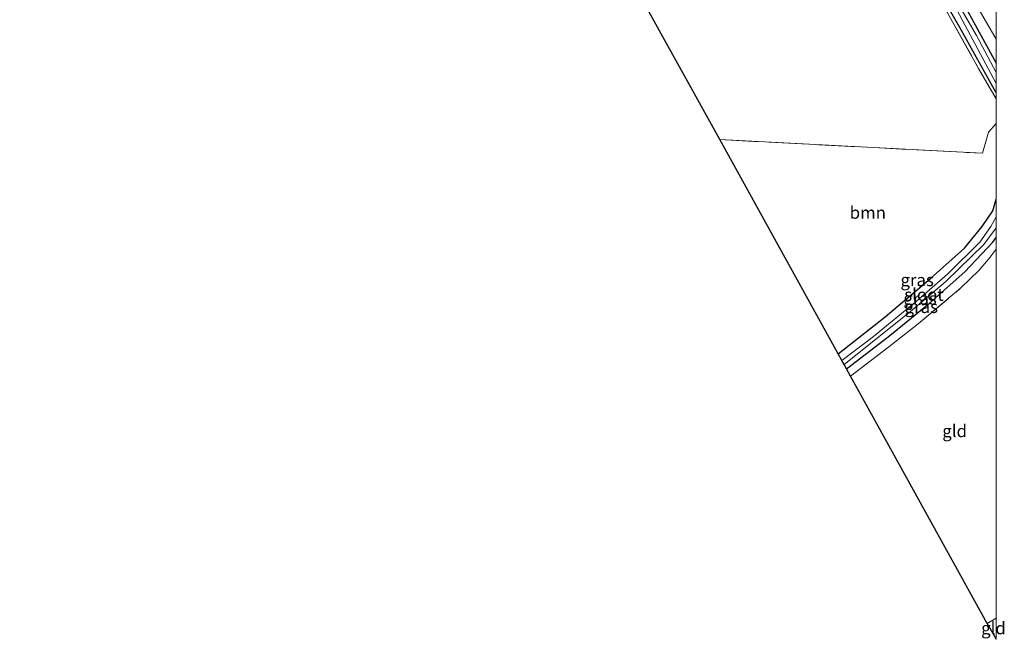
# Model space of a CAD drawing. Units: metres. Extents: x 164511 to 170003, y 369468 to 375000.
# Drawn here: x 169802 to 170002, y 369468 to 369593 of the extents above; entities that cross this region are included whole.
import ezdxf
from ezdxf.enums import TextEntityAlignment as Align

# ---------------------------------------------------------------- set-up
doc = ezdxf.new("R2010")
doc.units = ezdxf.units.M
doc.linetypes.add('IE-TERREINAFSCHEIDING', pattern=[10, 8, -2])
for name, color, linetype, lineweight in [('B-ME-GR-BOOM-GV-B6', 93, 'Continuous', 18), ('B-ME-GW-INSTEEKWATERGANG-L-B1', 10, 'Continuous', 25), ('B-ME-IE-GRASLAND-GV-B6', 93, 'Continuous', 18), ('B-ME-IE-GRONDWERKLIJN-GROND_INGERICHT-GV-B6', 253, 'Continuous', 18), ('B-ME-IE-HULPGEOMETRIE-L-B1', 53, 'Continuous', 18), ('B-ME-IE-TERREINAFSCHEIDING-RASTERHEKWERK-L-B1', 8, 'IE-TERREINAFSCHEIDING', 18), ('B-ME-KG-KADASTRAAL-OPNAMEDTMGRENS-L-B1', 10, 'Continuous', 25), ('B-ME-OG-WATER-GV-B6', 153, 'Continuous', 18), ('B-ME-VH-VERH_SOORT-BITUMEN-GV-B6', 8, 'IE-TERREINAFSCHEIDING-NATUURLIJK-HOUTWAL', 18)]:
    doc.layers.add(name, color=color, linetype=linetype, lineweight=lineweight)
doc.styles.add('NLCS-ISO', font='NLCS-ISO.TTF')
doc.linetypes.add('IE-TERREINAFSCHEIDING-NATUURLIJK-HOUTWAL', pattern='A,7,-1.5,[67,NLCS.SHX,S=0.75,R=45,X=0,Y=0],-1.5,7,-1.5,[70,NLCS.SHX,S=0.75,R=0,X=0,Y=0],-1.5', length=20)

# ---------------------------------------------------------------- blocks, each defined once
blk = doc.blocks.new('d57en_FeatureWriter_4_53_FMEBLOCK1')
at = {"layer": 'B-ME-GW-INSTEEKWATERGANG-L-B1'}
blk.add_line((12.79, -23.17, 27.04), (5.46, -9.97, 27.04), dxfattribs=at)
blk.add_polyline3d([(5.46, -9.97, 27.04), (-7.79, 13.08, 27.02), (-11.12, 18.85, 27.11), (-12.79, 21.97, 27.1), (-12.55, 22.85, 27.1), (-11.68, 23.17, 27.1), (-10.74, 23.12, 27.1), (-9.69, 22.42, 27.1), (-8.37, 20.29, 27.1), (3.59, -0.22, 27.1), (12.79, -17.15, 27.06)], dxfattribs=at)

msp = doc.modelspace()

# ---------------------------------------------------------------- linework, layer by layer
at = {"layer": 'B-ME-GR-BOOM-GV-B6'}
msp.add_polyline3d([(170000, 369557.087, 26.999), (169999.372, 369554.771, 26.999), (169997.218, 369551.575, 26.999), (169993.579, 369547.19, 26.999), (169986.708, 369541.04, 26.999), (169977.548, 369533.306, 26.999), (169968.022, 369525.749, 26.999), (169944.028, 369569.173, 26.736), (169997.262, 369566.415, 26.883), (169998.443, 369570.688, 26.945), (170000, 369572.434, 27.0082), (170000, 369557.087, 26.999)], dxfattribs=at)
at = {"layer": 'B-ME-GW-INSTEEKWATERGANG-L-B1'}
for points in [[(169968.022, 369525.749, 26.999), (169977.548, 369533.306, 26.999), (169986.708, 369541.04, 26.999), (169993.579, 369547.19, 26.999), (169997.218, 369551.575, 26.999), (169999.372, 369554.771, 26.999), (170000, 369557.087, 26.999)], [(169969.698, 369522.717, 26.999), (169978.14, 369529.255, 26.999), (169986.497, 369536.03, 26.999), (169993.647, 369542.418, 26.99), (169999.374, 369548.422, 26.996), (170000, 369549.3459, 26.9948)]]:
    msp.add_polyline3d(points, dxfattribs=at)
at = {"layer": 'B-ME-IE-GRASLAND-GV-B6'}
for points in [[(170000, 369577.4331, 27.1038), (169996.46, 369583.599, 27.154), (169986.238, 369601.928, 27.043), (169978.687, 369615.015, 27.281), (169972.797, 369625.159, 27.394), (169975.792, 369626.393, 27.502), (169977.552, 369626.377, 27.613), (169978.891, 369625.854, 27.565), (169987.387, 369611.335, 27.466), (170000, 369589.528, 27.4859), (170000, 369584.699, 27.0622), (169990.804, 369601.623, 27.105), (169978.84, 369622.132, 27.105), (169977.521, 369624.266, 27.105), (169976.469, 369624.966, 27.105), (169975.53, 369625.014, 27.105), (169974.661, 369624.698, 27.105), (169974.423, 369623.813, 27.105), (169976.096, 369620.696, 27.114), (169979.42, 369614.93, 27.021), (169992.673, 369591.88, 27.043), (170000, 369578.6778, 27.043), (170000, 369577.4331, 27.1038)], [(170000, 369578.6778, 27.043), (169992.673, 369591.88, 27.043), (169979.42, 369614.93, 27.021), (169976.096, 369620.696, 27.114), (169974.423, 369623.813, 27.105), (169974.661, 369624.698, 27.105), (169975.53, 369625.014, 27.105), (169976.469, 369624.966, 27.105), (169977.521, 369624.266, 27.105), (169978.84, 369622.132, 27.105), (169990.804, 369601.623, 27.105), (170000, 369584.699, 27.0622), (170000, 369582.7965, 26.348), (169996.02, 369590.29, 26.348), (169987.585, 369604.917, 26.348), (169977.286, 369622.813, 26.375), (169976.567, 369623.699, 26.375), (169975.841, 369624.071, 26.375), (169975.461, 369623.898, 26.375), (169975.534, 369623.535, 26.375), (169979.057, 369617.652, 26.375), (169991.05, 369597.389, 26.375), (170000, 369580.5756, 26.3522), (170000, 369578.6778, 27.043)], [(170000, 369553.5236, 26.259), (169998.974, 369551.587, 26.259), (169996.738, 369548.416, 26.259), (169990.206, 369542.017, 26.264), (169983.882, 369536.449, 26.264), (169975.137, 369529.295, 26.264), (169968.768, 369524.399, 26.239), (169968.022, 369525.749, 26.999), (169977.548, 369533.306, 26.999), (169986.708, 369541.04, 26.999), (169993.579, 369547.19, 26.999), (169997.218, 369551.575, 26.999), (169999.372, 369554.771, 26.999), (170000, 369557.087, 26.999), (170000, 369553.5236, 26.259)], [(170000, 369549.3459, 26.9948), (169999.374, 369548.422, 26.996), (169993.647, 369542.418, 26.99), (169986.497, 369536.03, 26.999), (169978.14, 369529.255, 26.999), (169969.698, 369522.717, 26.999), (169969.205, 369523.609, 26.232), (169982.655, 369534.346, 26.228), (169989.822, 369540.412, 26.228), (169997.556, 369547.941, 26.246), (170000, 369551.3049, 26.246), (170000, 369549.3459, 26.9948)], [(170000, 369547.0149, 27.1341), (169998.841, 369545.399, 27.083), (169996.578, 369542.751, 27.003), (169992.874, 369539.134, 27.056), (169984.246, 369531.856, 26.981), (169978.264, 369527.18, 26.95), (169970.51, 369521.247, 26.937), (169969.698, 369522.717, 26.999), (169978.14, 369529.255, 26.999), (169986.497, 369536.03, 26.999), (169993.647, 369542.418, 26.99), (169999.374, 369548.422, 26.996), (170000, 369549.3459, 26.9948), (170000, 369547.0149, 27.1341)]]:
    msp.add_polyline3d(points, dxfattribs=at)
at = {"layer": 'B-ME-IE-GRONDWERKLIJN-GROND_INGERICHT-GV-B6'}
for points in [[(169986.238, 369601.928, 27.043), (169996.46, 369583.599, 27.154), (170000, 369577.4331, 27.1038), (170000, 369572.434, 27.0082)], [(170000, 369572.434, 27.0082), (169998.443, 369570.688, 26.945), (169997.262, 369566.415, 26.883), (169944.028, 369569.173, 26.736), (169928.033, 369598.12, 26.771)], [(170000, 369472.2044, 26.9248), (169998.209, 369471.118, 26.905), (169970.51, 369521.247, 26.937), (169978.264, 369527.18, 26.95), (169984.246, 369531.856, 26.981), (169992.874, 369539.134, 27.056), (169996.578, 369542.751, 27.003), (169998.841, 369545.399, 27.083), (170000, 369547.0149, 27.1341), (170000, 369472.2044, 26.9248)], [(170000, 369467.9442, 26.9323), (169998.209, 369471.118, 26.905), (170000, 369472.2044, 26.9248), (170000, 369467.9442, 26.9323)]]:
    msp.add_polyline3d(points, dxfattribs=at)
at = {"layer": 'B-ME-IE-HULPGEOMETRIE-L-B1'}
msp.add_line((169998.209, 369471.118, 26.905), (170000, 369472.2044, 26.9248), dxfattribs=at)
at = {"layer": 'B-ME-IE-TERREINAFSCHEIDING-RASTERHEKWERK-L-B1'}
for points in [[(169972.797, 369625.159, 27.394), (169978.687, 369615.015, 27.281), (169986.238, 369601.928, 27.043), (169996.46, 369583.599, 27.154), (170000, 369577.4331, 27.1038)], [(169944.028, 369569.173, 26.736), (169997.262, 369566.415, 26.883), (169998.443, 369570.688, 26.945), (170000, 369572.434, 27.0082)], [(169970.51, 369521.247, 26.937), (169978.264, 369527.18, 26.95), (169984.246, 369531.856, 26.981), (169992.874, 369539.134, 27.056), (169996.578, 369542.751, 27.003), (169998.841, 369545.399, 27.083), (170000, 369547.0149, 27.1341)]]:
    msp.add_polyline3d(points, dxfattribs=at)
at = {"layer": 'B-ME-KG-KADASTRAAL-OPNAMEDTMGRENS-L-B1'}
msp.add_line((169998.209, 369471.118, 26.905), (170000, 369467.9442, 26.9323), dxfattribs=at)
msp.add_polyline3d([(169998.209, 369471.118, 26.905), (169970.51, 369521.247, 26.937), (169969.698, 369522.717, 26.999), (169969.205, 369523.609, 26.232), (169968.768, 369524.399, 26.239), (169968.022, 369525.749, 26.999), (169944.028, 369569.173, 26.736), (169928.033, 369598.12, 26.771), (169813.886, 369759.956, 27.368), (169802.119, 369776.639, 27.43)], dxfattribs=at)
at = {"layer": 'B-ME-OG-WATER-GV-B6'}
for points in [[(170000, 369580.5756, 26.3522), (169991.05, 369597.389, 26.375), (169979.057, 369617.652, 26.375), (169975.534, 369623.535, 26.375), (169975.461, 369623.898, 26.375), (169975.841, 369624.071, 26.375), (169976.567, 369623.699, 26.375), (169977.286, 369622.813, 26.375), (169987.585, 369604.917, 26.348), (169996.02, 369590.29, 26.348), (170000, 369582.7965, 26.348), (170000, 369580.5756, 26.3522)], [(170000, 369551.3049, 26.246), (169997.556, 369547.941, 26.246), (169989.822, 369540.412, 26.228), (169982.655, 369534.346, 26.228), (169969.205, 369523.609, 26.232), (169968.768, 369524.399, 26.239), (169975.137, 369529.295, 26.264), (169983.882, 369536.449, 26.264), (169990.206, 369542.017, 26.264), (169996.738, 369548.416, 26.259), (169998.974, 369551.587, 26.259), (170000, 369553.5236, 26.259), (170000, 369551.3049, 26.246)]]:
    msp.add_polyline3d(points, dxfattribs=at)
at = {"layer": 'B-ME-VH-VERH_SOORT-BITUMEN-GV-B6'}
for points in [[(170000, 369589.528, 27.4859), (169987.387, 369611.335, 27.466)], [(170000, 369598.2362, 27.6391), (170000, 369589.528, 27.4859)]]:
    msp.add_polyline3d(points, dxfattribs=at)

# ---------------------------------------------------------------- block references
at = {"layer": 'B-ME-GW-INSTEEKWATERGANG-L-B1'}
msp.add_blockref('d57en_FeatureWriter_4_53_FMEBLOCK1', (169987.2115, 369601.8459), dxfattribs=at)

# ---------------------------------------------------------------- texts
at = {"layer": 'B-ME-GR-BOOM-GV-B6', "ltscale": 0.2, "style": 'NLCS-ISO'}
msp.add_text('bmn', height=2.5, dxfattribs=at).set_placement((169974.0111, 369554.3891), align=Align.MIDDLE_CENTER)
at = {"layer": 'B-ME-IE-GRASLAND-GV-B6', "ltscale": 0.2, "style": 'NLCS-ISO'}
for p in [(169984.011, 369540.743), (169984.6025, 369537.011), (169984.849, 369535.2965)]:
    msp.add_text('gras', height=2.5, dxfattribs=at).set_placement(p, align=Align.MIDDLE_CENTER)
at = {"layer": 'B-ME-IE-GRONDWERKLIJN-GROND_INGERICHT-GV-B6', "ltscale": 0.2, "style": 'NLCS-ISO'}
for p in [(169991.6089, 369510.1427), (169999.486, 369470.2087)]:
    msp.add_text('gld', height=2.5, dxfattribs=at).set_placement(p, align=Align.MIDDLE_CENTER)
at = {"layer": 'B-ME-OG-WATER-GV-B6', "ltscale": 0.2, "style": 'NLCS-ISO'}
msp.add_text('sloot', height=2.5, dxfattribs=at).set_placement((169985.3982, 369537.778), align=Align.MIDDLE_CENTER)

doc.saveas('drawing.dxf')
